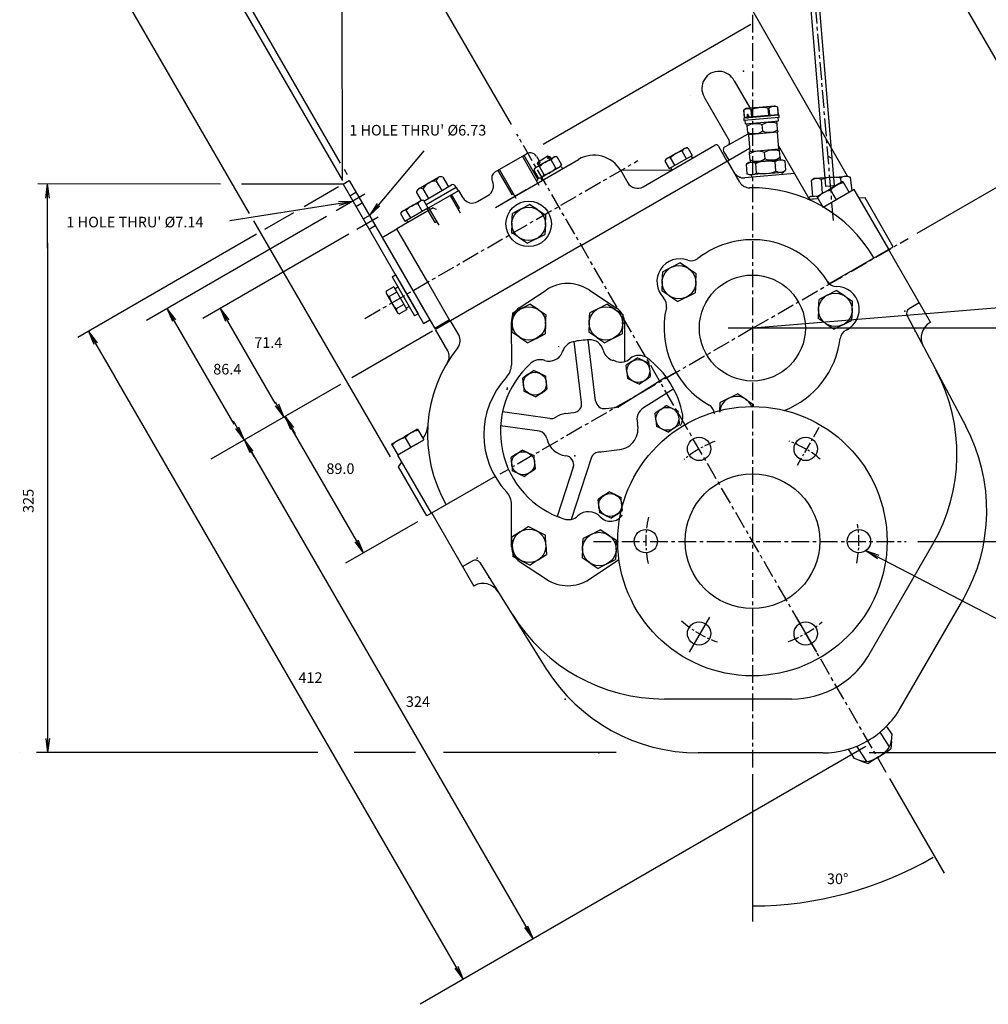
# Model space of a CAD drawing. Extents: x 10 to 2350, y 10 to 1650.
# Drawn here: x 1526 to 2074, y 780 to 1337 of the extents above; entities that cross this region are included whole.
import ezdxf

# ---------------------------------------------------------------- set-up
doc = ezdxf.new("R2010")
doc.units = 0
doc.header["$MEASUREMENT"] = 0
doc.linetypes.add('CENTER', pattern=[2, 1.25, -0.25, 0.25, -0.25])
doc.layers.get('0').update_dxf_attribs({"linetype": 'CONTINUOUS'})
for name, color, linetype in [('DOGSV_2', 7, 'CONTINUOUS'), ('DOGSV_3', 7, 'CONTINUOUS'), ('DOGSVC', 7, 'CONTINUOUS')]:
    doc.layers.add(name, color=color, linetype=linetype)
doc.styles.get("Standard").update_dxf_attribs({"font": 'isocp.shx'})

msp = doc.modelspace()

# ---------------------------------------------------------------- linework, layer by layer
at = {"color": 3, "linetype": 'CONTINUOUS'}
for p, q in [((1937.31335, 1286.78797), (1948.90418, 1287.80204)), ((1948.90418, 1287.80204), (1953.25247, 1288.18247)), ((1954.87061, 1287.42791), (1953.25247, 1288.18247)), ((1954.86701, 1287.42109), (1955.0009, 1287.36535)), ((1955.32779, 1283.33124), (1954.97505, 1287.36309)), ((1955.05567, 1287.33641), (1955.04778, 1287.33572)), ((1955.412, 1283.29295), (1955.05822, 1287.33663)), ((1935.68192, 1285.64142), (1936.03569, 1281.59774)), ((1935.68707, 1285.64187), (1935.68447, 1285.64165)), ((1935.73338, 1285.67966), (1936.08612, 1281.64781)), ((1937.31335, 1286.78797), (1935.85082, 1285.7639)), ((1936.20258, 1281.6717), (1937.78365, 1281.81002)), ((1938.56768, 1281.87861), (1940.14876, 1282.01694)), ((1940.26759, 1282.01365), (1939.91485, 1286.04549)), ((1940.02982, 1286.02181), (1940.15731, 1286.03297)), ((1940.33271, 1286.08205), (1940.68545, 1282.0502)), ((1940.94283, 1282.08641), (1949.61575, 1282.8452)), ((1949.63348, 1282.34484), (1940.96056, 1281.58605)), ((1949.87551, 1282.85423), (1949.52277, 1286.88607)), ((1949.8447, 1282.36332), (1949.63348, 1282.34484)), ((1949.70753, 1286.86851), (1949.84291, 1286.88035)), ((1950.72194, 1282.44006), (1949.8447, 1282.36332)), ((1949.96647, 1286.92489), (1950.31922, 1282.89305)), ((1950.45894, 1282.91897), (1955.18569, 1283.3325)), ((1950.92038, 1282.45743), (1950.72194, 1282.44006)), ((1955.64713, 1282.87096), (1950.92038, 1282.45743)), ((1955.67308, 1282.87323), (1955.64713, 1282.87096)), ((1955.72419, 1282.8777), (1955.67308, 1282.87323)), ((1955.83316, 1281.63246), (1955.72419, 1282.8777)), ((1935.80245, 1281.13478), (1935.80035, 1281.1346)), ((1935.80035, 1281.1346), (1935.90927, 1279.88935)), ((1939.74863, 1281.48002), (1935.80245, 1281.13478)), ((1955.83316, 1281.63246), (1935.90927, 1279.88935)), ((1936.40736, 1279.93293), (1936.58168, 1277.94054)), ((1936.58168, 1277.94054), (1951.61076, 1279.25541)), ((1937.76321, 1278.04391), (1937.59148, 1277.87218)), ((1937.68764, 1276.773), (1937.59228, 1277.86296)), ((1938.01718, 1273.00636), (1937.68764, 1276.773)), ((1939.93388, 1281.49623), (1939.74863, 1281.48002)), ((1940.76002, 1281.56851), (1939.93388, 1281.49623)), ((1940.96056, 1281.58605), (1940.76002, 1281.56851)), ((1946.48483, 1273.74719), (1946.1553, 1277.51382)), ((1951.61076, 1279.25541), (1955.50937, 1279.5965)), ((1954.52679, 1279.35382), (1954.32784, 1279.49313)), ((1954.62295, 1278.25464), (1954.52759, 1279.34461)), ((1954.95249, 1274.48801), (1954.62295, 1278.25464)), ((1955.50937, 1279.5965), (1955.33506, 1281.58889)), ((1938.01718, 1273.00636), (1938.11254, 1271.9164)), ((1938.11335, 1271.90718), (1938.31229, 1271.76788)), ((1946.59461, 1272.49249), (1938.31229, 1271.76788)), ((1938.376, 1271.77346), (1939.19526, 1262.40923)), ((1940.9585, 1271.9994), (1940.96219, 1271.95719)), ((1954.87692, 1273.2171), (1946.59461, 1272.49249)), ((1955.63248, 1263.8473), (1954.81321, 1273.21153)), ((1954.87692, 1273.2171), (1955.04866, 1273.38883)), ((1954.95249, 1274.48801), (1955.04785, 1273.39805)), ((1939.13155, 1262.40365), (1938.95982, 1262.23192)), ((1939.05599, 1261.13274), (1938.96063, 1262.22271)), ((1939.38552, 1257.36611), (1939.05599, 1261.13274)), ((1939.13155, 1262.40365), (1955.69619, 1263.85287)), ((1947.85318, 1258.10693), (1947.52364, 1261.87356)), ((1955.89513, 1263.71357), (1955.69619, 1263.85287)), ((1955.9913, 1262.61439), (1955.89594, 1263.70435)), ((1956.32083, 1258.84775), (1955.9913, 1262.61439)), ((1939.38552, 1257.36611), (1939.48088, 1256.27614)), ((1939.48169, 1256.26693), (1939.68064, 1256.12763)), ((1947.96295, 1256.85223), (1939.68064, 1256.12763)), ((1956.24527, 1257.57684), (1947.96295, 1256.85223)), ((1956.24527, 1257.57684), (1956.417, 1257.74858)), ((1956.32083, 1258.84775), (1956.41619, 1257.75779))]:
    msp.add_line(p, q, dxfattribs=at)
at = {"color": 3}
msp.add_line((1938.49988, 1256.01599), (1957.42603, 1257.68848), dxfattribs=at)
at = {"color": 3, "linetype": 'CONTINUOUS', "flags": 128}
for points in [[(1954.97505, 1287.36309), (1954.26379, 1287.61089), (1953.55049, 1287.77381), (1952.82222, 1287.83515), (1952.10099, 1287.7807), (1951.55622, 1287.65853), (1951.02077, 1287.47188), (1950.48831, 1287.22364), (1949.96647, 1286.92489)], [(1955.04778, 1287.33572), (1954.99341, 1287.35579), (1954.97505, 1287.36309)], [(1955.0009, 1287.36535), (1955.03113, 1287.35014), (1955.05098, 1287.33936), (1955.05567, 1287.33641)], [(1935.73338, 1285.67966), (1935.68857, 1285.64536), (1935.68447, 1285.64165)], [(1939.91485, 1286.04549), (1939.19256, 1286.3466), (1938.46548, 1286.51961), (1937.9029, 1286.5462), (1937.34821, 1286.47207), (1936.7908, 1286.29236), (1936.24745, 1286.01973), (1935.73338, 1285.67966)], [(1937.38352, 1281.2731), (1937.46925, 1281.29025), (1937.55001, 1281.32588), (1937.62269, 1281.37862), (1937.68451, 1281.44644), (1937.73309, 1281.52675), (1937.76656, 1281.61645), (1937.78363, 1281.7121), (1937.78365, 1281.81002)], [(1938.56768, 1281.87861), (1938.59073, 1282.09464), (1938.58905, 1282.32403), (1938.56274, 1282.5544), (1938.51321, 1282.77335), (1938.44313, 1282.96907), (1938.35629, 1283.131), (1938.25736, 1283.25042), (1938.15167, 1283.32089), (1938.04493, 1283.33861), (1937.94289, 1283.30262), (1937.85105, 1283.21487), (1937.77436, 1283.08009), (1937.71696, 1282.90554), (1937.68193, 1282.70062), (1937.67117, 1282.4764), (1937.68526, 1282.24496), (1937.72344, 1282.01877), (1937.78365, 1281.81002)], [(1937.78365, 1281.81002), (1937.82603, 1281.70455), (1937.87364, 1281.61), (1937.92567, 1281.52797), (1937.98124, 1281.45988), (1938.03939, 1281.4069), (1938.09912, 1281.36992), (1938.15942, 1281.34957), (1938.16647, 1281.3483)], [(1938.56768, 1281.87861), (1938.56766, 1281.7807), (1938.55058, 1281.68505), (1938.51711, 1281.59534), (1938.46854, 1281.51504), (1938.40672, 1281.44721), (1938.33403, 1281.39447), (1938.25328, 1281.35884), (1938.16755, 1281.3417)], [(1938.51458, 1281.66823), (1938.54426, 1281.76739), (1938.56768, 1281.87861)], [(1940.14876, 1282.01694), (1940.14873, 1281.91902), (1940.13166, 1281.82337), (1940.09819, 1281.73367), (1940.04961, 1281.65336), (1939.98779, 1281.58554), (1939.91511, 1281.5328), (1939.83435, 1281.49717), (1939.74863, 1281.48002)], [(1940.02982, 1286.02181), (1939.93216, 1286.0381), (1939.91485, 1286.04549)], [(1940.26759, 1282.01365), (1940.26436, 1281.92877), (1940.24838, 1281.84523), (1940.2201, 1281.76543), (1940.18035, 1281.69171), (1940.13028, 1281.62618), (1940.07134, 1281.57074), (1940.00524, 1281.527), (1939.93388, 1281.49623)], [(1940.14876, 1282.01694), (1940.19193, 1282.01896), (1940.26759, 1282.01365)], [(1940.33271, 1286.08205), (1940.18745, 1286.03897), (1940.15731, 1286.03297)], [(1940.26759, 1282.01365), (1940.34119, 1281.98972), (1940.43986, 1281.98214), (1940.4743, 1281.98634), (1940.61665, 1282.02702), (1940.68545, 1282.0502)], [(1949.52277, 1286.88607), (1948.24017, 1287.08389), (1946.94769, 1287.19614), (1945.62048, 1287.20508), (1944.29776, 1287.098), (1943.29277, 1286.93557), (1942.30016, 1286.70893), (1941.30855, 1286.42052), (1940.33271, 1286.08205)], [(1940.68545, 1282.0502), (1940.72272, 1282.05726), (1940.94283, 1282.08641)], [(1940.68545, 1282.0502), (1940.70155, 1281.96702), (1940.71644, 1281.88618), (1940.72968, 1281.81002), (1940.74089, 1281.74075), (1940.74975, 1281.68037), (1940.756, 1281.63064), (1940.75945, 1281.59299), (1940.76002, 1281.56851)], [(1940.94283, 1282.08641), (1940.95084, 1281.9892), (1940.95754, 1281.89563), (1940.96268, 1281.8093), (1940.96607, 1281.73354), (1940.96758, 1281.67126), (1940.96714, 1281.62484), (1940.96477, 1281.59607), (1940.96056, 1281.58605)], [(1949.70753, 1286.86851), (1949.55766, 1286.88022), (1949.52277, 1286.88607)], [(1949.61575, 1282.8452), (1949.83758, 1282.85471), (1949.87551, 1282.85423)], [(1949.61575, 1282.8452), (1949.62376, 1282.74798), (1949.63046, 1282.65441), (1949.63561, 1282.56809), (1949.639, 1282.49233), (1949.6405, 1282.43004), (1949.64006, 1282.38362), (1949.63769, 1282.35485), (1949.63348, 1282.34484)], [(1949.96647, 1286.92489), (1949.86865, 1286.88596), (1949.84291, 1286.88035)], [(1949.87551, 1282.85423), (1949.87335, 1282.76945), (1949.8705, 1282.68705), (1949.86706, 1282.60943), (1949.8631, 1282.53884), (1949.85876, 1282.47731), (1949.85416, 1282.42662), (1949.84942, 1282.38826), (1949.8447, 1282.36332)], [(1949.87551, 1282.85423), (1950.00375, 1282.83508), (1950.12704, 1282.82966), (1950.16236, 1282.83394), (1950.27803, 1282.87229), (1950.31922, 1282.89305)], [(1950.31922, 1282.89305), (1950.33938, 1282.89861), (1950.45894, 1282.91897)], [(1950.31922, 1282.89305), (1950.33758, 1282.81006), (1950.36752, 1282.73054), (1950.40816, 1282.65677), (1950.45832, 1282.59091), (1950.51655, 1282.53486), (1950.58116, 1282.49023), (1950.65029, 1282.45832), (1950.72194, 1282.44006)], [(1950.45894, 1282.91897), (1950.47548, 1282.82249), (1950.50743, 1282.73114), (1950.55358, 1282.6484), (1950.61215, 1282.57747), (1950.68089, 1282.52106), (1950.75716, 1282.48135), (1950.83802, 1282.45987), (1950.92038, 1282.45743)], [(1955.18569, 1283.3325), (1955.30697, 1283.33322), (1955.32779, 1283.33124)], [(1955.18569, 1283.3325), (1955.20222, 1283.23603), (1955.23417, 1283.14467), (1955.28032, 1283.06194), (1955.33889, 1282.991), (1955.40763, 1282.9346), (1955.4839, 1282.89489), (1955.56477, 1282.8734), (1955.64713, 1282.87096)], [(1955.32779, 1283.33124), (1955.33621, 1283.24738), (1955.35649, 1283.16701), (1955.38803, 1283.09246), (1955.42992, 1283.02587), (1955.48096, 1282.96919), (1955.53966, 1282.92404), (1955.60433, 1282.89175), (1955.67308, 1282.87323)], [(1955.32779, 1283.33124), (1955.38508, 1283.30589), (1955.4111, 1283.29196), (1955.41172, 1283.29295)], [(1955.72242, 1282.87797), (1955.72227, 1282.87804), (1955.7036, 1282.88384), (1955.66694, 1282.90085), (1955.63212, 1282.92157), (1955.57664, 1282.96419), (1955.51817, 1283.02607), (1955.45212, 1283.13575), (1955.41585, 1283.26073), (1955.41543, 1283.29299)], [(1936.08612, 1281.64781), (1936.09119, 1281.56366), (1936.08328, 1281.48083), (1936.06259, 1281.4017), (1936.02974, 1281.32858), (1935.98568, 1281.26357), (1935.93168, 1281.20857), (1935.8693, 1281.16515), (1935.80035, 1281.1346)], [(1936.03277, 1281.59768), (1936.03555, 1281.5085), (1936.01447, 1281.40369), (1935.97799, 1281.31744), (1935.93396, 1281.24964), (1935.89215, 1281.20225), (1935.86237, 1281.17513), (1935.84146, 1281.15883), (1935.823, 1281.14632), (1935.80853, 1281.13807), (1935.80067, 1281.13472), (1935.80099, 1281.13473)], [(1935.80245, 1281.13478), (1935.88817, 1281.15192), (1935.96893, 1281.18755), (1936.04161, 1281.24029), (1936.10343, 1281.30812), (1936.15201, 1281.38842), (1936.18548, 1281.47813), (1936.20255, 1281.57378), (1936.20258, 1281.6717)], [(1936.03596, 1281.59779), (1936.03576, 1281.59802), (1936.05999, 1281.62837), (1936.08612, 1281.64781)], [(1936.08612, 1281.64781), (1936.15971, 1281.66619), (1936.20258, 1281.6717)], [(1937.68764, 1276.773), (1938.50735, 1277.22807), (1939.35243, 1277.61902), (1940.24509, 1277.93668), (1941.16157, 1278.15503), (1942.07743, 1278.25992), (1943.00024, 1278.25527), (1943.95785, 1278.13918), (1944.90521, 1277.92534), (1946.1553, 1277.51382)], [(1938.08605, 1281.33457), (1938.15704, 1281.34598), (1938.22565, 1281.36745), (1938.29047, 1281.39854), (1938.35016, 1281.43861), (1938.4035, 1281.48682), (1938.44936, 1281.54219), (1938.48681, 1281.60356), (1938.51507, 1281.66966)], [(1946.1553, 1277.51382), (1946.975, 1277.9689), (1947.82008, 1278.35984), (1948.71275, 1278.6775), (1949.62922, 1278.89585), (1950.54509, 1279.00075), (1951.46789, 1278.9961), (1952.42551, 1278.88), (1953.37287, 1278.66616), (1954.62295, 1278.25464)], [(1946.48483, 1273.74719), (1945.66513, 1273.29211), (1944.82005, 1272.90116), (1943.92738, 1272.58351), (1943.01091, 1272.36516), (1942.09505, 1272.26026), (1941.17224, 1272.26491), (1940.21462, 1272.381), (1939.26726, 1272.59485), (1938.01718, 1273.00636)], [(1954.95249, 1274.48801), (1954.13278, 1274.03293), (1953.2877, 1273.64199), (1952.39504, 1273.32433), (1951.47857, 1273.10598), (1950.5627, 1273.00109), (1949.63989, 1273.00574), (1948.68228, 1273.12183), (1947.73492, 1273.33567), (1946.48483, 1273.74719)], [(1939.05599, 1261.13274), (1939.87569, 1261.58782), (1940.72077, 1261.97876), (1941.61344, 1262.29642), (1942.52991, 1262.51477), (1943.44578, 1262.61967), (1944.36858, 1262.61502), (1945.3262, 1262.49892), (1946.27356, 1262.28508), (1947.52364, 1261.87356)], [(1947.52364, 1261.87356), (1948.34335, 1262.32864), (1949.18843, 1262.71959), (1950.08109, 1263.03724), (1950.99757, 1263.25559), (1951.91343, 1263.36049), (1952.83624, 1263.35584), (1953.79385, 1263.23975), (1954.74121, 1263.02591), (1955.9913, 1262.61439)], [(1947.85318, 1258.10693), (1947.03347, 1257.65185), (1946.1884, 1257.26091), (1945.29573, 1256.94325), (1944.37926, 1256.7249), (1943.46339, 1256.62001), (1942.54058, 1256.62466), (1941.58297, 1256.74075), (1940.63561, 1256.95459), (1939.38552, 1257.36611)], [(1956.32083, 1258.84775), (1955.50113, 1258.39268), (1954.65605, 1258.00173), (1953.76338, 1257.68408), (1952.84691, 1257.46573), (1951.93105, 1257.36083), (1951.00824, 1257.36548), (1950.05062, 1257.48157), (1949.10326, 1257.69541), (1947.85318, 1258.10693)]]:
    msp.add_lwpolyline(points, dxfattribs=at)
at = {"layer": 'DOGSV_2', "color": 7}
for p, q in [((1804.26515, 1277.51544), (1729.68799, 1406.427)), ((1905.90369, 1293.82788), (1905.90381, 1293.82788)), ((1927.04028, 1162.43457), (2288.78018, 1162.43457)), ((2034.31538, 1041.6781), (2256.94312, 1041.6781)), ((1916.36353, 998.75568), (1904.97351, 979.02771)), ((1965.48206, 998.75568), (1976.87207, 979.02771)), ((1940.92273, 826.57391), (1940.91998, 909.97971)), ((2049.33569, 853.89478), (2018.36758, 907.42521))]:
    msp.add_line(p, q, dxfattribs=at)
at = {"layer": 'DOGSV_2', "color": 7, "linetype": 'CENTER', "ltscale": 8}
for p, q in [((1940.91986, 913.62389), (1940.90491, 1367.177)), ((2016.37261, 910.87365), (1807.39069, 1272.11274)), ((1850.82849, 1041.6781), (2027.75325, 1041.6781))]:
    msp.add_line(p, q, dxfattribs=at)
at = {"layer": 'DOGSV_2', "color": 3}
for p, q in [((1930.37024, 1302.31018), (1939.17365, 1286.95073)), ((1913.41614, 1293.13098), (1927.47107, 1268.60938)), ((1938.08825, 1272.194), (1925.177, 1265.01575)), ((1955.48887, 1265.48867), (1973.20093, 1234.81067)), ((1843.95618, 1209.24463), (1939.04354, 1264.1434)), ((1924.40076, 1262.29602), (1927.24451, 1257.38489)), ((1933.51306, 1244.97766), (1926.59668, 1256.95715)), ((1964.50415, 1249.87378), (1936.37402, 1247.41272)), ((1991.9176, 1245.26282), (1984.5564, 1241.01282)), ((1991.9176, 1245.26282), (1995.4176, 1239.20056)), ((1977.19519, 1236.76282), (1984.5564, 1241.01282)), ((1998.2345, 1240.8269), (1980.69519, 1230.70056)), ((1984.9259, 1240.37268), (1988.0564, 1234.95056)), ((2017.79041, 1206.95508), (1998.2345, 1240.8269)), ((1977.19519, 1236.76282), (1980.69519, 1230.70056)), ((2004.38843, 1236.16785), (2001.09094, 1235.87939)), ((2020.38843, 1208.45508), (2004.38843, 1236.16785)), ((1843.95618, 1209.24463), (1761.31567, 1161.53223)), ((1983.95044, 1187.41748), (2020.38843, 1208.45508)), ((1983.95044, 1187.41748), (2017.63879, 1206.86755)), ((2017.63879, 1206.86755), (2041.45142, 1165.62305)), ((2035.10132, 1176.62158), (2029.38306, 1173.32007)), ((1774.45166, 1158.53003), (1769.86768, 1166.46973)), ((2028.23425, 1169.3136), (2061.42358, 1106.89331)), ((2041.45142, 1165.62305), (2041.20312, 1165.47974)), ((1768.23206, 1149.55273), (1761.31567, 1161.53223)), ((1892.10718, 1134.39172), (1897.3479, 1137.41748)), ((1751.18848, 1105.17505), (1743.82727, 1100.92505)), ((1751.18848, 1105.17505), (1754.68848, 1099.11279)), ((1736.46606, 1096.67505), (1743.82727, 1100.92505)), ((1739.96606, 1090.61279), (1754.68848, 1099.11279)), ((1744.1969, 1100.28491), (1747.32727, 1094.86279)), ((1736.46606, 1096.67505), (1739.96606, 1090.61279)), ((1750.60852, 1096.69165), (1739.97205, 1090.55066)), ((1759.02197, 1057.55505), (1739.97205, 1090.55066)), ((1740.42395, 1083.76782), (1742.32251, 1086.47937)), ((1756.42395, 1056.05505), (1740.42395, 1083.76782)), ((1795.02698, 1078.34253), (1756.42395, 1056.05505)), ((1759.17358, 1057.64258), (1782.98608, 1016.39807)), ((2006.81445, 977.73694), (2042.83374, 1040.12415)), ((1776.63611, 1027.39661), (1782.35437, 1030.69812)), ((1786.39856, 1029.6897), (1823.86133, 969.73663)), ((1782.98608, 1016.39807), (1783.23425, 1016.54138)), ((2024.47522, 947.37646), (2059.70435, 1008.39502)), ((1963.01868, 952.45148), (1890.9801, 952.45148)), ((2018.23291, 925.44879), (2012.92224, 933.68408)), ((2005.4115, 917.18103), (1999.8457, 925.81201)), ((1980.4812, 921.97644), (1910.02307, 921.97644))]:
    msp.add_line(p, q, dxfattribs=at)
at = {"layer": 'DOGSV_2', "color": 7, "linetype": 'CENTER', "ltscale": 5}
msp.add_line((1978.34277, 1106.10681), (1965.96033, 1084.66003), dxfattribs=at)
at = {"layer": 'DOGSV_2', "color": 3}
for centre, radius in [((1940.64917, 1162.41748), 30), ((1940.65405, 1041.75916), 76.2), ((1910.49146, 1094.0022), 6.59999), ((1970.81653, 1094.0022), 6.59999), ((1940.65405, 1041.75916), 38.1), ((1880.32898, 1041.75916), 6.6), ((2000.979, 1041.75916), 6.6), ((1910.49146, 989.51617), 6.59999), ((1970.81653, 989.51617), 6.59999)]:
    msp.add_circle(centre, radius, dxfattribs=at)
for centre, radius, start, end in [((1921.7113, 1298.05652), 9.64729, 26.1629028, 209.8199005), ((1926.1488, 1263.26782), 2, 119.0720749, 209.072113), ((1925.73584, 1267.61487), 1.99999, 299.0720215, 29.8197136), ((1935.81628, 1253.78845), 6.40001, 210.000061, 275.0000305), ((1939.05554, 1248.17773), 6.4, 209.999939, 271.0644836), ((1994.53113, 1232.23596), 12.58832, 100.268364, 139.7315979), ((1940.64917, 1162.41748), 79.37495, 30.0000038, 91.0645447), ((1987.16992, 1227.98596), 12.58832, 100.2683716, 139.7315979), ((1940.64917, 1162.41748), 50.00001, 29.9999924, 128.0801392), ((1899.65015, 1188.62988), 13.00001, 70.1223907, 224.6927185), ((1906.11047, 1206.4978), 6, 250.1222839, 308.0800781), ((1988.21448, 1191.97339), 5.99999, 211.8558655, 269.7538452), ((1988.13281, 1172.97351), 13, 295.3132935, 89.7537231), ((1886.14331, 1175.26709), 6.00001, 346.7349243, 44.692688), ((1940.64917, 1162.41748), 50.00001, 166.7349548, 240.635376), ((2030.88306, 1170.72205), 3, 119.9999619, 207.9999695), ((2046.20312, 1156.81946), 10.00001, 119.9999695, 207.9999847), ((1996.25659, 1155.79785), 6, 115.3132477, 173.2112122), ((1768.90918, 1155.33008), 6.4, 321.6353149, 30.0000095), ((1940.64917, 1162.41748), 50.00001, 291.1664124, 353.2112732), ((1836.16321, 1102.09253), 79.37501, 141.6352997, 210), ((1762.68958, 1146.35266), 6.4, 328.9354858, 30.0000305), ((1954.84546, 1090.92407), 101.60002, 330, 28.0000134), ((1913.18872, 1113.61255), 6.00001, 2.7013471, 60.6352844), ((1753.802, 1092.14819), 12.58832, 100.268364, 139.7315979), ((1744.25854, 1107.69006), 12.70001, 321.9340515, 356.5146179), ((1971.71619, 1059.19495), 101.60002, 330, 28.0000134), ((1746.4408, 1087.89819), 12.58832, 100.2683716, 139.7315979), ((1744.25854, 1107.69006), 12.70001, 299.9999695, 305.4243469), ((1783.85437, 1028.09998), 3, 31.9999542, 119.9999619), ((1788.23425, 1007.8811), 10.00001, 31.9999542, 119.9999695), ((1890.9801, 1054.05139), 101.60002, 211.9999847, 270), ((1963.01868, 1003.0224), 50.57095, 299.9999695, 329.9999695), ((1910.02307, 1023.57642), 101.60002, 211.9999847, 270), ((1963.01868, 1003.0224), 50.57094, 270, 300), ((1980.4812, 972.77649), 50.80001, 300, 330), ((1980.4812, 972.77649), 50.8, 270, 300)]:
    msp.add_arc(centre, radius, start, end, dxfattribs=at)
at = {"layer": 'DOGSV_2', "color": 7, "linetype": 'CENTER', "ltscale": 5}
for radius, start, end in [(60.32502, 110.6699295, 130.0149689), (60.32502, 50.4036865, 69.7246017), (60.32502, 167.0452271, 192.9596863), (60.32501, 348.0762329, 9.2544861), (60.325, 228.3524933, 250.8696289), (60.32502, 289.7036743, 310.8097534)]:
    msp.add_arc((1940.65405, 1041.75916), radius, start, end, dxfattribs=at)
at = {"layer": 'DOGSV_2'}
for p in [(1935.70081, 1307.80835), (1932.31238, 1247.05737), (1933.60718, 1247.85974), (1933.60718, 1247.85974), (2026.87415, 1171.87158), (2032.84009, 1160.65137), (1767.03137, 1151.63232), (1784.86328, 1032.14661), (1791.59741, 1021.36987), (1834.66235, 952.45142), (1853.7052, 921.97644)]:
    msp.add_point(p, dxfattribs=at)
at = {"layer": 'DOGSV_3', "color": 7}
for p, q in [((1994.50232, 1248.4408), (1837.00037, 1523.01758)), ((2103.52832, 1271.25684), (2035.07568, 1389.58154)), ((1708.62646, 1246.26562), (1708.59802, 1374.73035)), ((1656.1626, 1227.18335), (1574.63379, 1368.11121)), ((1707.65881, 1255.77319), (1650.06616, 1355.32581)), ((1708.87976, 1245.828), (1646.2821, 1354.0321)), ((1822.32703, 1266.50317), (1939.83374, 1334.48267)), ((2033.98694, 1216.12533), (2122.38794, 1267.26672)), ((1754.75854, 1262.76318), (1723.89917, 1226.18921)), ((1711.55029, 1249.04651), (1709.78613, 1252.09595)), ((1639.60486, 1243.89685), (1536.32229, 1243.96921)), ((1540.823, 1235.96606), (1541.82861, 1243.96533)), ((1541.8031, 1207.56787), (1541.82861, 1243.96533)), ((1542.823, 1235.96472), (1541.82861, 1243.96533)), ((1708.99268, 1243.84827), (1651.54712, 1243.88855)), ((1706.52686, 1242.35645), (1686.94189, 1231.02625)), ((1721.41711, 1238.20081), (1705.17682, 1228.80563)), ((1645.0304, 1223.18127), (1714.55603, 1234.23157)), ((1706.49829, 1233.9635), (1714.55603, 1234.23157)), ((1706.81226, 1231.98828), (1714.55603, 1234.23157)), ((1728.29382, 1232.94836), (1723.89917, 1226.18921)), ((1729.82239, 1231.65869), (1723.89917, 1226.18921)), ((1680.93567, 1227.55164), (1664.62, 1218.11279)), ((1699.62835, 1225.59578), (1597.72839, 1166.64563)), ((1735.85645, 1089.42712), (1658.58167, 1223.00171)), ((1728.84924, 1225.17114), (1716.77573, 1218.18646)), ((1660.02771, 1215.45605), (1558.9552, 1156.98413)), ((1712.23432, 1215.55919), (1629.75232, 1167.84229)), ((1541.8031, 1210.72192), (1541.8031, 922.18506)), ((1941.1792, 1162.43457), (2251.54934, 1188.21185)), ((1647.47192, 1107.93066), (1609.54871, 1173.48376)), ((1612.68921, 1166.05835), (1609.54871, 1173.48376)), ((1614.42041, 1167.05981), (1609.54871, 1173.48376)), ((1670.67383, 1119.83679), (1639.60474, 1173.54211)), ((1642.74512, 1166.11658), (1639.60474, 1173.54211)), ((1644.47632, 1167.11816), (1639.60474, 1173.54211)), ((1580.02734, 1134.75134), (1565.10657, 1160.54285)), ((1568.24707, 1153.11731), (1565.10657, 1160.54285)), ((1569.97815, 1154.1189), (1565.10657, 1160.54285)), ((1759.70081, 1160.59985), (1713.89954, 1134.15637)), ((1579.66187, 1135.02551), (1777.078, 793.77716)), ((1707.64075, 1130.54297), (1634.16321, 1088.12073)), ((1670.67383, 1120.46338), (1675.55103, 1112.01587)), ((1670.68494, 1118.44409), (1675.55103, 1112.01587)), ((1672.41699, 1119.44409), (1675.55103, 1112.01587)), ((1646.84485, 1109.81055), (1653.06641, 1099.03442)), ((1675.92371, 1112.23108), (1720.4989, 1035.02478)), ((1682.06848, 1102.57727), (1676.30261, 1112.44983)), ((1679.47363, 1105.03735), (1676.30261, 1112.44983)), ((1681.20068, 1106.04602), (1676.30261, 1112.44983)), ((1648.20044, 1105.46265), (1653.06641, 1099.03442)), ((1649.9325, 1106.46265), (1653.06641, 1099.03442)), ((1653.15674, 1099.08655), (1816.56616, 816.62146)), ((1658.7594, 1089.75806), (1653.31934, 1099.18042)), ((1656.45337, 1091.7522), (1653.31934, 1099.18042)), ((1658.18542, 1092.7522), (1653.31934, 1099.18042)), ((1751.19653, 1052.74805), (1710.49121, 1029.24695)), ((1717.36487, 1042.453), (1720.4989, 1035.02478)), ((1715.63281, 1041.453), (1720.4989, 1035.02478)), ((2104.08374, 984.6955), (2004.83008, 1036.39917)), ((2011.46313, 1031.81641), (2004.83008, 1036.39917)), ((2012.38708, 1033.59009), (2004.83008, 1036.39917)), ((1540.8031, 930.18506), (1541.8031, 922.18506)), ((1542.8031, 930.18506), (1541.8031, 922.18506)), ((2004.90698, 925.57892), (1752.68933, 779.66803)), ((1526.11491, 922.12921), (1526.02856, 922.12921)), ((1694.81555, 922.12927), (1535.59354, 922.12921)), ((1750.02612, 922.12927), (1715.32239, 922.12927)), ((1863.60242, 922.12927), (1765.80066, 922.12927)), ((2006.72827, 922.18506), (2287.32193, 922.18506)), ((1811.69446, 823.04547), (1816.56616, 816.62146)), ((1813.42566, 824.04694), (1816.56616, 816.62146)), ((1772.20642, 800.20111), (1777.078, 793.77716)), ((1773.93762, 801.20264), (1777.078, 793.77716))]:
    msp.add_line(p, q, dxfattribs=at)
at = {"layer": 'DOGSV_3', "color": 7, "linetype": 'CENTER', "ltscale": 8}
for p, q in [((1986.49609, 1223.24524), (1965.65002, 1474.24109)), ((1721.41748, 1167.86523), (1875.8938, 1257.14172)), ((1941.1792, 1162.43457), (2028.81372, 1213.13254)), ((1941.1792, 1162.43457), (1797.73499, 1079.61707))]:
    msp.add_line(p, q, dxfattribs=at)
at = {"layer": 'DOGSV_3', "color": 3}
for p, q in [((1982.29224, 1242.57019), (1965.89392, 1440.01245)), ((1987.07739, 1242.94678), (1970.67749, 1440.40967)), ((1878.76709, 1242.36426), (1919.37659, 1265.85742)), ((1921.42615, 1265.31018), (1926.26843, 1256.93994)), ((1795.10571, 1250.75525), (1810.50195, 1259.66223)), ((1810.50195, 1259.66223), (1812.91431, 1261.05774)), ((1820.04126, 1243.17273), (1810.50195, 1259.66223)), ((1811.36755, 1260.16296), (1819.31702, 1246.42175)), ((1818.42346, 1259.59692), (1819.95251, 1256.95398)), ((1824.87659, 1259.66162), (1822.12793, 1258.07153)), ((1823.1582, 1256.18359), (1828.78467, 1259.43848)), ((1824.75427, 1259.59082), (1825.83105, 1257.72974)), ((1826.04468, 1259.34973), (1824.87659, 1259.66162)), ((1828.78467, 1259.43848), (1829.94568, 1259.43945)), ((1829.94568, 1259.43945), (1832.61914, 1254.81812)), ((1897.33203, 1261.17188), (1891.70569, 1257.91699)), ((1893.60364, 1252.62817), (1906.59705, 1260.14502)), ((1897.33203, 1261.17188), (1902.95837, 1264.42676)), ((1903.34875, 1258.26587), (1900.87109, 1262.54846)), ((1902.95837, 1264.42676), (1904.11951, 1264.42773)), ((1904.11951, 1264.42773), (1906.59705, 1260.14502)), ((1905.95215, 1259.77197), (1906.68066, 1258.5127)), ((1795.29504, 1230.69116), (1842.26794, 1257.87732)), ((1823.1582, 1256.18359), (1817.53198, 1252.92859)), ((1819.12329, 1255.34558), (1819.77185, 1254.22449)), ((1819.12659, 1255.34741), (1819.43848, 1256.51562)), ((1819.12659, 1255.34741), (1820.81799, 1256.32605)), ((1819.43848, 1256.51562), (1822.18713, 1258.10571)), ((1819.56079, 1256.5863), (1820.63745, 1254.72522)), ((1821.05811, 1254.96851), (1821.17798, 1254.76147)), ((1826.04468, 1259.34973), (1824.35327, 1258.37122)), ((1826.04797, 1259.35156), (1826.69653, 1258.23047)), ((1829.37085, 1252.93896), (1826.69739, 1257.5603)), ((1832.03955, 1253.81213), (1832.61914, 1254.81812)), ((1832.41394, 1253.86023), (1833.14258, 1252.60095)), ((1891.70569, 1257.91699), (1891.1261, 1256.91089)), ((1891.1261, 1256.91089), (1893.60364, 1252.62817)), ((1896.85205, 1254.50745), (1894.37439, 1258.79004)), ((1938.49988, 1256.01599), (1937.11047, 1255.04138)), ((1937.11047, 1255.04138), (1937.57727, 1249.75891)), ((1943.04089, 1250.2417), (1942.57397, 1255.52417)), ((1953.95923, 1251.30652), (1953.5011, 1256.48975)), ((1957.42603, 1257.68848), (1958.9646, 1256.97266)), ((1958.9646, 1256.97266), (1959.43152, 1251.69019)), ((1796.65259, 1251.65002), (1804.60193, 1237.90894)), ((1807.0575, 1235.66138), (1797.51807, 1252.15088)), ((1817.53198, 1252.92859), (1816.95227, 1251.92261)), ((1816.95227, 1251.92261), (1819.62573, 1247.30127)), ((1822.87402, 1249.18054), (1820.20056, 1253.80176)), ((1826.41321, 1250.55725), (1820.78687, 1247.30225)), ((1826.41321, 1250.55725), (1832.03955, 1253.81213)), ((1865.93896, 1251.84839), (1894.1333, 1251.87292)), ((1866.1449, 1251.50183), (1870.09082, 1244.68103)), ((1894.43127, 1253.10693), (1895.0791, 1251.9873)), ((1939.11597, 1249.04309), (1937.57727, 1249.75891)), ((1948.5791, 1249.87939), (1939.11597, 1249.04309)), ((1940.00793, 1249.07983), (1940.14404, 1247.53784)), ((1948.5791, 1249.87939), (1958.04224, 1250.71558)), ((1957.34302, 1250.6084), (1957.48059, 1249.05139)), ((1958.04224, 1250.71558), (1959.43152, 1251.69019)), ((1985.03162, 1247.69543), (1994.50232, 1248.4408)), ((1994.50232, 1248.4408), (1996.03406, 1247.71021)), ((1708.99268, 1243.84827), (1712.50696, 1245.88135)), ((1708.99268, 1243.84827), (1754.62158, 1164.97583)), ((1712.50696, 1245.88135), (1744.6405, 1190.33655)), ((1751.80286, 1241.23828), (1763.02979, 1247.73328)), ((1751.80286, 1241.23828), (1763.02979, 1247.73328)), ((1754.79187, 1234.28418), (1770.47473, 1243.37805)), ((1761.78516, 1245.62659), (1764.93982, 1240.17358)), ((1765.50134, 1247.78406), (1768.6593, 1242.32532)), ((1773.02551, 1241.96716), (1772.52551, 1242.83154)), ((1818.45142, 1245.9209), (1819.31702, 1246.42175)), ((1820.78687, 1247.30225), (1819.62573, 1247.30127)), ((1820.89307, 1247.19531), (1821.54089, 1246.07556)), ((1975.56091, 1246.95007), (1974.16235, 1245.98889)), ((1974.86719, 1237.03308), (1974.16235, 1245.98889)), ((1985.03162, 1247.69543), (1975.56091, 1246.95007)), ((1979.63025, 1246.41919), (1980.2334, 1238.75659)), ((1987.07739, 1242.94678), (1982.29224, 1242.57019)), ((1990.56616, 1247.27991), (1990.72742, 1244.72876)), ((1996.03406, 1247.71021), (1996.84143, 1240.02271)), ((1712.77344, 1237.31311), (1716.28772, 1239.34619)), ((1750.52673, 1239.12097), (1753.19141, 1234.51489)), ((1754.24951, 1241.26709), (1757.40417, 1235.81409)), ((1773.02551, 1241.96716), (1756.03381, 1232.13733)), ((1756.48059, 1229.8772), (1774.50061, 1240.302)), ((1769.57288, 1237.45129), (1775.29639, 1227.55774)), ((1774.8988, 1230.24194), (1770.43835, 1237.95203)), ((1773.04285, 1241.97034), (1774.10583, 1240.13293)), ((1776.90271, 1236.14978), (1774.50061, 1240.302)), ((1785.10083, 1233.96082), (1790.94592, 1237.34229)), ((1795.29504, 1230.69116), (1812.72473, 1240.78613)), ((1804.60193, 1237.90894), (1805.46753, 1238.40955)), ((1973.8291, 1236.93774), (1977.75818, 1237.29858)), ((1716.33875, 1231.15015), (1719.85303, 1233.18311)), ((1747.76587, 1231.44067), (1753.39221, 1234.69556)), ((1753.78259, 1228.53467), (1751.30493, 1232.81726)), ((1753.39221, 1234.69556), (1754.55334, 1234.69653)), ((1754.55334, 1234.69653), (1757.03088, 1230.41382)), ((1809.74512, 1229.80042), (1814.61743, 1232.28296)), ((1819.20361, 1229.30469), (1814.61743, 1232.28296)), ((1977.2804, 1235.5918), (1971.9364, 1235.10095)), ((1972.70288, 1235.97131), (1972.93445, 1235.16089)), ((1977.62805, 1235.59204), (1972.93445, 1235.16089)), ((1720.38489, 1224.15613), (1723.89917, 1226.18921)), ((1760.03223, 1230.46472), (1739.42627, 1218.54382)), ((1742.13953, 1228.18579), (1741.55994, 1227.17957)), ((1741.55994, 1227.17957), (1744.03748, 1222.89697)), ((1747.76587, 1231.44067), (1742.13953, 1228.18579)), ((1744.03748, 1222.89697), (1757.03088, 1230.41382)), ((1747.28577, 1224.77612), (1744.80823, 1229.05884)), ((1756.38599, 1230.04077), (1757.1145, 1228.78149)), ((1761.04944, 1222.22986), (1756.58899, 1229.93994)), ((1757.45459, 1230.44067), (1763.1781, 1220.54712)), ((1774.0332, 1229.74121), (1774.8988, 1230.24194)), ((1804.58667, 1221.85693), (1804.8728, 1227.31775)), ((1809.74512, 1229.80042), (1804.8728, 1227.31775)), ((1819.20361, 1229.30469), (1823.78967, 1226.32642)), ((1823.50354, 1220.8656), (1823.78967, 1226.32642)), ((1744.86511, 1223.37585), (1745.51294, 1222.25598)), ((1761.04944, 1222.22986), (1761.91101, 1222.73743)), ((1804.58667, 1221.85693), (1804.30042, 1216.39612)), ((1823.50354, 1220.8656), (1823.21729, 1215.40466)), ((1723.75, 1218.33936), (1727.26428, 1220.37244)), ((1731.16382, 1213.73267), (1739.40417, 1218.49988)), ((1756.91614, 1188.3114), (1739.42627, 1218.54382)), ((1808.8866, 1213.41785), (1804.30042, 1216.39612)), ((1818.34497, 1212.92212), (1823.21729, 1215.40466)), ((1731.16382, 1213.73267), (1760.95874, 1162.2301)), ((1808.8866, 1213.41785), (1813.47278, 1210.4397)), ((1818.34497, 1212.92212), (1813.47278, 1210.4397)), ((1894.80322, 1196.79346), (1899.67566, 1199.276)), ((1904.26184, 1196.29773), (1899.67566, 1199.276)), ((1889.64478, 1188.8501), (1889.93103, 1194.31091)), ((1894.80322, 1196.79346), (1889.93103, 1194.31091)), ((1904.26184, 1196.29773), (1908.8479, 1193.31946)), ((1908.56165, 1187.85864), (1908.8479, 1193.31946)), ((1736.74414, 1191.32495), (1738.71765, 1192.4668)), ((1736.74414, 1191.32495), (1749.46338, 1169.33899)), ((1738.71765, 1192.4668), (1751.43689, 1170.48071)), ((1769.63538, 1166.32544), (1756.91614, 1188.3114)), ((1889.64478, 1188.8501), (1889.35864, 1183.38916)), ((1908.56165, 1187.85864), (1908.27551, 1182.39783)), ((1737.6781, 1185.64648), (1733.45801, 1183.2052)), ((1733.73999, 1181.47046), (1739.56128, 1171.40796)), ((1739.38062, 1182.70349), (1735.16138, 1180.26257)), ((1737.6781, 1185.64648), (1745.08923, 1172.83582)), ((1738.23389, 1184.68591), (1739.99536, 1185.70496)), ((1808.69861, 1173.83264), (1823.94299, 1183.9325)), ((1848.20679, 1183.95752), (1863.83325, 1173.651)), ((1893.9447, 1180.41089), (1889.35864, 1183.38916)), ((1903.4032, 1179.91516), (1908.27551, 1182.39783)), ((1983.28589, 1181.13721), (1988.1582, 1183.61975)), ((1992.74438, 1180.64148), (1988.1582, 1183.61975)), ((1752.51733, 1176.72083), (1758.13586, 1167.00891)), ((1809.89563, 1173.44641), (1814.76794, 1175.92883)), ((1819.35413, 1172.95068), (1814.76794, 1175.92883)), ((1853.48035, 1173.4668), (1858.35278, 1175.94934)), ((1862.93884, 1172.97107), (1858.35278, 1175.94934)), ((1893.9447, 1180.41089), (1898.53088, 1177.43274)), ((1903.4032, 1179.91516), (1898.53088, 1177.43274)), ((1978.12732, 1173.19373), (1978.41357, 1178.65454)), ((1983.28589, 1181.13721), (1978.41357, 1178.65454)), ((1992.74438, 1180.64148), (1997.33044, 1177.66321)), ((1997.04419, 1172.20239), (1997.33044, 1177.66321)), ((1743.38672, 1175.77881), (1739.15747, 1173.33215)), ((1740.85571, 1170.38672), (1745.08923, 1172.83582)), ((1744.65759, 1173.58215), (1746.41907, 1174.6012)), ((1751.43689, 1170.48071), (1749.46338, 1169.33899)), ((1804.73718, 1165.50293), (1805.02332, 1170.96375)), ((1809.89563, 1173.44641), (1805.02332, 1170.96375)), ((1819.35413, 1172.95068), (1823.94031, 1169.97241)), ((1848.3219, 1165.52344), (1848.60815, 1170.98425)), ((1853.48035, 1173.4668), (1848.60815, 1170.98425)), ((1862.93884, 1172.97107), (1867.52502, 1169.9928)), ((1978.12732, 1173.19373), (1977.84119, 1167.73291)), ((1997.04419, 1172.20239), (1996.75806, 1166.74146)), ((1754.62158, 1164.97583), (1758.13586, 1167.00891)), ((1769.19922, 1166.99731), (1760.95874, 1162.2301)), ((1804.2218, 1165.53516), (1804.24805, 1141.46545)), ((1804.73718, 1165.50293), (1804.45105, 1160.04211)), ((1823.65405, 1164.51147), (1823.94031, 1169.97241)), ((1848.3219, 1165.52344), (1848.03577, 1160.0625)), ((1867.23877, 1164.53198), (1867.52502, 1169.9928)), ((1868.32214, 1165.62769), (1868.34631, 1143.42957)), ((1982.42737, 1164.75464), (1977.84119, 1167.73291)), ((1982.42737, 1164.75464), (1987.01343, 1161.77637)), ((1991.88574, 1164.25891), (1996.75806, 1166.74146)), ((1809.03711, 1157.06384), (1804.45105, 1160.04211)), ((1823.65405, 1164.51147), (1823.36792, 1159.05066)), ((1852.62183, 1157.08423), (1848.03577, 1160.0625)), ((1867.23877, 1164.53198), (1866.95264, 1159.07117)), ((1991.88574, 1164.25891), (1987.01343, 1161.77637)), ((1809.03711, 1157.06384), (1813.62329, 1154.08557)), ((1818.49548, 1156.56812), (1813.62329, 1154.08557)), ((1818.49548, 1156.56812), (1823.36792, 1159.05066)), ((1844.01685, 1120.18445), (1839.77039, 1154.77063)), ((1851.95728, 1121.15942), (1847.71069, 1155.74561)), ((1852.62183, 1157.08423), (1857.20801, 1154.10608)), ((1862.08032, 1156.58862), (1857.20801, 1154.10608)), ((1862.08032, 1156.58862), (1866.95264, 1159.07117)), ((1872.36987, 1143.45837), (1869.29578, 1141.30579)), ((1872.36987, 1143.45837), (1875.44397, 1145.61084)), ((1878.84521, 1144.02478), (1875.44397, 1145.61084)), ((1878.84521, 1144.02478), (1882.24634, 1142.43884)), ((1882.57336, 1138.70032), (1882.24634, 1142.43884)), ((1813.80969, 1136.26807), (1816.88379, 1138.42053)), ((1820.28503, 1136.83459), (1816.88379, 1138.42053)), ((1820.28503, 1136.83459), (1823.68616, 1135.24854)), ((1869.6228, 1137.56726), (1869.29578, 1141.30579)), ((1869.6228, 1137.56726), (1869.94995, 1133.82886)), ((1882.57336, 1138.70032), (1882.90051, 1134.96179)), ((1813.80969, 1136.26807), (1810.7356, 1134.11548)), ((1811.06262, 1130.37708), (1810.7356, 1134.11548)), ((1824.01318, 1131.51001), (1823.68616, 1135.24854)), ((1824.01318, 1131.51001), (1824.34021, 1127.77148)), ((1892.03772, 1134.74658), (1866.24841, 1118.63171)), ((1873.35107, 1132.2428), (1869.94995, 1133.82886)), ((1873.35107, 1132.2428), (1876.75232, 1130.65686)), ((1879.82642, 1132.80933), (1876.75232, 1130.65686)), ((1879.82642, 1132.80933), (1882.90051, 1134.96179)), ((1882.59705, 1135.4043), (1882.77563, 1135.39502)), ((1811.06262, 1130.37708), (1811.38977, 1126.63855)), ((1814.79089, 1125.05249), (1811.38977, 1126.63855)), ((1821.26624, 1125.61902), (1824.34021, 1127.77148)), ((1824.03674, 1128.21411), (1824.21545, 1128.20471)), ((1896.2771, 1127.96228), (1879.09619, 1117.22644)), ((1814.79089, 1125.05249), (1818.19202, 1123.46655)), ((1821.26624, 1125.61902), (1818.19202, 1123.46655)), ((1922.16223, 1114.72827), (1922.44836, 1120.18909)), ((1927.32068, 1122.67175), (1922.44836, 1120.18909)), ((1927.32068, 1122.67175), (1932.19299, 1125.1543)), ((1936.77917, 1122.17603), (1932.19299, 1125.1543)), ((1936.77917, 1122.17603), (1941.36523, 1119.19775)), ((1825.94873, 1111.22644), (1799.27429, 1114.97546)), ((1834.70081, 1114.00305), (1839.66357, 1114.6123)), ((1857.52942, 1116.80603), (1862.98401, 1117.47571)), ((1888.76636, 1116.34875), (1885.69226, 1114.19617)), ((1888.76636, 1116.34875), (1891.84045, 1118.50122)), ((1895.2417, 1116.91516), (1891.84045, 1118.50122)), ((1895.2417, 1116.91516), (1898.64282, 1115.32922)), ((1898.96985, 1111.5907), (1898.64282, 1115.32922)), ((1941.30017, 1117.95642), (1941.36523, 1119.19775)), ((1886.01929, 1110.45764), (1885.69226, 1114.19617)), ((1886.01929, 1110.45764), (1886.34644, 1106.71924)), ((1898.96985, 1111.5907), (1899.297, 1107.85217)), ((1820.14038, 1103.96423), (1798.16089, 1107.05334)), ((1889.74756, 1105.13318), (1886.34644, 1106.71924)), ((1889.74756, 1105.13318), (1893.14868, 1103.54724)), ((1896.2229, 1105.69971), (1893.14868, 1103.54724)), ((1896.2229, 1105.69971), (1899.297, 1107.85217)), ((1898.99353, 1108.29468), (1899.17212, 1108.2854)), ((1807.22046, 1091.22351), (1810.29456, 1093.37598)), ((1813.69592, 1091.79004), (1810.29456, 1093.37598)), ((1853.5094, 1092.1322), (1865.41699, 1093.59424)), ((1855.7616, 1092.40869), (1853.50952, 1092.1322)), ((1857.81726, 1092.66101), (1857.81726, 1092.66113)), ((1807.22046, 1091.22351), (1804.14636, 1089.07092)), ((1804.47351, 1085.33252), (1804.14636, 1089.07092)), ((1813.69592, 1091.79004), (1817.09692, 1090.20398)), ((1817.42407, 1086.46545), (1817.09692, 1090.20398)), ((1849.36353, 1088.71448), (1838.12537, 1054.12695)), ((1804.47351, 1085.33252), (1804.80054, 1081.59399)), ((1808.20178, 1080.00793), (1804.80054, 1081.59399)), ((1814.67712, 1080.57446), (1817.7511, 1082.72705)), ((1817.42407, 1086.46545), (1817.7511, 1082.72705)), ((1817.44763, 1083.16956), (1817.62634, 1083.16016)), ((1839.2981, 1083.62476), (1830.23328, 1055.72632)), ((1808.20178, 1080.00793), (1811.60291, 1078.422)), ((1814.67712, 1080.57446), (1811.60291, 1078.422)), ((1856.47278, 1067.54932), (1853.39868, 1065.39685)), ((1853.72583, 1061.65833), (1853.39868, 1065.39685)), ((1856.47278, 1067.54932), (1859.54688, 1069.70178)), ((1862.94812, 1068.11584), (1859.54688, 1069.70178)), ((1862.94812, 1068.11584), (1866.34924, 1066.52991)), ((1866.67627, 1062.79138), (1866.34924, 1066.52991)), ((1804.36047, 1038.5802), (1804.33423, 1062.6499)), ((1853.72583, 1061.65833), (1854.05286, 1057.9198)), ((1863.92932, 1056.90039), (1867.00342, 1059.05286)), ((1866.67627, 1062.79138), (1867.00342, 1059.05286)), ((1866.69995, 1059.49536), (1866.87854, 1059.48596)), ((1857.45398, 1056.33386), (1854.05286, 1057.9198)), ((1857.45398, 1056.33386), (1860.85522, 1054.7478)), ((1863.92932, 1056.90039), (1860.85522, 1054.7478)), ((1809.15723, 1047.06213), (1813.73694, 1050.05029)), ((1818.61462, 1047.57849), (1813.73694, 1050.05029)), ((1849.7268, 1045.75582), (1854.59912, 1048.23837)), ((1859.18241, 1045.2602), (1854.59635, 1048.23847)), ((1809.15723, 1047.06213), (1804.57776, 1044.07385)), ((1804.87585, 1038.61365), (1804.57776, 1044.07385)), ((1818.61462, 1047.57849), (1823.49231, 1045.10657)), ((1823.79053, 1039.64636), (1823.49231, 1045.10657)), ((1844.56689, 1037.81494), (1844.85303, 1043.27576)), ((1849.72698, 1045.75591), (1844.85454, 1043.27337)), ((1859.18241, 1045.2602), (1863.76846, 1042.28193)), ((1863.48376, 1036.82361), (1863.77002, 1042.28442)), ((1804.87585, 1038.61365), (1805.17395, 1033.15344)), ((1823.79053, 1039.64636), (1824.08862, 1034.18616)), ((1844.56689, 1037.81494), (1844.28076, 1032.35413)), ((1863.48376, 1036.82361), (1863.19763, 1031.36267)), ((1810.05164, 1030.68152), (1805.17395, 1033.15344)), ((1819.50903, 1031.19788), (1814.92944, 1028.20959)), ((1819.50903, 1031.19788), (1824.08862, 1034.18616)), ((1848.86682, 1029.37585), (1844.28076, 1032.35413)), ((1858.32532, 1028.88013), (1863.19763, 1031.36267)), ((1808.85547, 1030.29248), (1824.12195, 1020.22595)), ((1810.05164, 1030.68152), (1814.92944, 1028.20959)), ((1848.38562, 1020.25403), (1863.9895, 1030.59473)), ((1848.86682, 1029.37585), (1853.45288, 1026.39758)), ((1858.32532, 1028.88013), (1853.45288, 1026.39758)), ((2019.67969, 932.52252), (2016.58936, 937.0437)), ((2019.35498, 928.36743), (2019.67969, 932.52252)), ((2019.35498, 928.36743), (2019.03027, 924.21234)), ((1998.37109, 918.78162), (1995.12085, 924.13159)), ((2012.09888, 919.74255), (2006.20886, 915.9444)), ((2012.09888, 919.74255), (2017.98877, 923.54077)), ((2013.14038, 920.41418), (2019.03027, 924.21234)), ((2002.28992, 917.36298), (1998.37109, 918.78162)), ((2002.28992, 917.36298), (2006.20886, 915.9444))]:
    msp.add_line(p, q, dxfattribs=at)
at = {"layer": 'DOGSV_3', "color": 2}
msp.add_line((1853.6853, 1058.08337), (1853.68005, 1058.08557), dxfattribs=at)
at = {"layer": 'DOGSV_3', "color": 3}
for centre, radius in [((1814.04504, 1221.36121), 12.86364), ((1814.04504, 1221.36121), 9.47144), ((1899.10327, 1188.35437), 9.47144), ((1987.58582, 1172.69812), 9.47144), ((1814.19556, 1165.0072), 9.47144), ((1857.7804, 1165.02771), 9.47144), ((1876.09814, 1138.13379), 6.5), ((1817.53796, 1130.94348), 6.5), ((1892.49463, 1111.02417), 6.5), ((1810.94873, 1085.89893), 6.5), ((1860.20105, 1062.22485), 6.5), ((1814.33313, 1039.13), 9.47145), ((1854.02527, 1037.31934), 9.47144)]:
    msp.add_circle(centre, radius, dxfattribs=at)
for centre, radius, start, end in [((1920.12781, 1264.55908), 1.50002, 30.0498886, 120.0498886), ((1814.91736, 1257.59546), 3.99999, 30.0496826, 120.0496826), ((1829.69458, 1256.12634), 3.3226, 85.6653061, 154.4341583), ((1851.01868, 1242.7511), 17.47502, 30.0500107, 120.0500107), ((1903.55115, 1250.42175), 12.41936, 102.4618607, 137.6380005), ((1903.86841, 1261.11462), 3.3226, 85.6653061, 154.4341583), ((1829.37732, 1245.43347), 12.41936, 102.4618607, 137.6380005), ((1829.62195, 1256.25195), 3.32256, 265.6654358, 334.4342957), ((1894.12341, 1255.47705), 3.3226, 85.6653061, 154.4341583), ((1940.19495, 1251.29077), 4.85605, 60.665596, 129.4344482), ((1949.56067, 1238.77124), 18.15137, 77.4618607, 112.6380005), ((1956.58569, 1252.73926), 4.85605, 60.665596, 129.4344482), ((1797.10864, 1247.29285), 3.99999, 120.0496826, 205.4889984), ((1819.94958, 1250.48877), 3.3226, 85.6653061, 154.4341583), ((1819.87695, 1250.61438), 3.32256, 265.6654358, 334.4342957), ((1820.19409, 1261.30725), 12.41936, 282.4618835, 317.638031), ((1894.12976, 1255.87292), 4, 270.0501404, 300.0501404), ((1939.9563, 1253.99231), 4.85604, 240.6656494, 309.4345093), ((1946.98132, 1267.96021), 18.1514, 257.4618835, 292.638031), ((1956.34692, 1255.44067), 4.85604, 240.6656494, 309.4345093), ((1993.6145, 1243.49988), 4.85609, 60.1155052, 128.8843536), ((1761.55139, 1237.25), 8.3339, 119.746994, 151.1832275), ((1761.62769, 1237.29419), 8.33387, 88.9166946, 120.3529282), ((1764.8512, 1245.28308), 3.0852, 149.5002289, 173.6079102), ((1764.55212, 1245.45422), 2.74065, 123.3065872, 149.4093323), ((1764.27771, 1245.33545), 2.70529, 90.7193756, 117.0562592), ((1764.2771, 1244.99255), 3.04822, 66.3187637, 90.6263046), ((1771.22717, 1242.08032), 1.49998, 30.0495834, 120.1071396), ((1787.76611, 1242.83887), 6.35001, 300.0499573, 25.4892578), ((1875.58728, 1247.86084), 6.35001, 210.0499573, 300.0499573), ((1977.21069, 1242.20886), 4.85609, 60.1155052, 128.8843536), ((1986.45569, 1229.6001), 18.15138, 76.9118423, 112.0879822), ((1753.55701, 1238.79077), 3.04822, 149.4735565, 173.7810974), ((1753.2594, 1238.96118), 2.70528, 123.0443802, 149.3812561), ((1753.01965, 1238.78247), 2.7407, 90.6915741, 116.7943192), ((1753.01892, 1238.43787), 3.08522, 66.4920578, 90.5997314), ((1753.98486, 1220.69055), 12.41936, 102.4618607, 137.6380005), ((1754.30225, 1231.38342), 3.3226, 85.6653061, 154.4341583), ((1782.09631, 1239.15442), 6.00001, 210.0500183, 300.0500183), ((1974.27808, 1234.94617), 2, 95.2470245, 148.7899933), ((1744.55713, 1225.74573), 3.3226, 85.6653061, 154.4341583), ((1763.02441, 1235.79895), 6.20409, 240.4103851, 257.4430237), ((1836.09387, 1165.59253), 22, 56.5925636, 123.5256958), ((1736.0376, 1182.73401), 2.62217, 169.6489868, 250.4786224), ((1747.96411, 1183.0481), 13.1022, 192.274353, 227.8258362), ((1741.7467, 1172.86548), 2.62217, 169.6206818, 250.4502258), ((1814.22168, 1165.49634), 10.00001, 123.5255966, 180.062561), ((1858.32727, 1165.30322), 10, 358.2723694, 56.5926514), ((1840.91089, 1146.83716), 8.00002, 101.0746078, 162.3774872), ((1850.05884, 1103.79858), 52.00002, 91.999855, 101.999794), ((1848.52344, 1147.77185), 8.00001, 14.6355057, 91.9998779), ((1825.66162, 1151.68103), 8.00001, 251.6221619, 342.3773193), ((1824.45386, 1159.59314), 10.19999, 310.6724548, 312), ((1864.00427, 1151.81445), 8.00001, 194.6353912, 253.8048706), ((1850.05884, 1103.79858), 51.99998, 131.9998169, 251.9998474), ((1820.61719, 1136.49707), 8.00001, 71.6223068, 131.9998474), ((1850.05884, 1103.79858), 42.00001, 71.1947556, 73.8049545), ((1866.17651, 1151.12964), 8, 251.19487, 310.3644104), ((1876.53882, 1138.9386), 8.00002, 52.999752, 130.3642273), ((1850.05884, 1103.79858), 52.00001, 10.3415756, 52.9998703), ((1794.24805, 1141.45459), 10.00001, 316.7991638, 0.062567), ((1836.16321, 1102.09253), 47.50001, 136.7991943, 223.3260193), ((1798.93884, 1128.83337), 3.17501, 333.1355896, 356.9997864), ((1839.0542, 1119.57507), 5.00001, 276.9996948, 6.9996033), ((1856.92004, 1121.76868), 5.00001, 186.9996796, 276.9996948), ((1931.62061, 1114.23254), 9.4715, 23.1648464, 176.9999542), ((1863.95447, 1105.50476), 12.00004, 95.9009705, 96.9998169), ((1862.00916, 1125.41614), 8, 277.0000305, 302.000061), ((1883.33557, 1110.44202), 8, 122.0000458, 194.2921143), ((1826.64465, 1116.17786), 5, 261.9996033, 304.0498962), ((1836.16321, 1102.09253), 12, 96.9265366, 124.0500336), ((1893.34412, 1111.69739), 8.00001, 326.9998169, 10.3415833), ((1819.44446, 1099.01294), 5, 10.4367294, 81.9996109), ((1863.95447, 1105.50476), 12.00001, 277.0000305, 14.2921143), ((1836.16321, 1102.09253), 12.00002, 190.4368591, 264.5302734), ((1834.54285, 1085.16992), 5, 341.9998169, 84.5302429), ((1854.11877, 1087.16943), 5.00001, 96.9996796, 161.9998322), ((1794.33423, 1062.63892), 10.00001, 0.0626816, 43.3260956), ((1824.57581, 1047.94824), 10.19999, 48.1251755, 49.4527092), ((1836.46204, 1061.95215), 8.00002, 251.9998474, 312.7384644), ((1847.99915, 1049.46643), 9.00001, 42.9193611, 132.7384796), ((1860.44836, 1061.04285), 8.00002, 222.9195099, 327.0257874), ((1850.05884, 1103.79858), 52, 283.6580505, 283.6580811), ((1814.36035, 1038.64099), 10.00001, 180.0625458, 236.5995178), ((1858.46545, 1038.93042), 10.00002, 303.5325317, 311.9389954), ((1836.23267, 1038.59253), 21.99999, 236.5995178, 303.5326538), ((2008.57349, 930.54138), 10.91953, 325.1904297, 354.589447), ((2008.57349, 930.54138), 10.91953, 325.1904297, 354.589447), ((2001.42566, 936.51709), 19.89688, 285.4827271, 311.7435608), ((2007.06714, 932.76465), 13.46024, 304.1064758, 321.0772095), ((2004.75806, 928.08093), 10.91953, 251.0426483, 280.4416809)]:
    msp.add_arc(centre, radius, start, end, dxfattribs=at)
at = {"layer": 'DOGSV_3', "color": 1}
msp.add_arc((1983.58496, 1257.38525), 2, 29.7475796, 78.1126556, dxfattribs=at)
at = {"layer": 'DOGSV_3', "color": 5}
msp.add_arc((1862.00916, 1125.41614), 7.99999, 276.9999084, 301.9999084, dxfattribs=at)
at = {"layer": 'DOGSV_3', "color": 7}
msp.add_arc((1940.49487, 1040.0365), 204.67737, 270.1197815, 300.0499878, dxfattribs=at)
at = {"layer": 'DOGSV_3'}
msp.add_point((1864.74438, 1117.69189), dxfattribs=at)
at = {"layer": 'DOGSVC', "color": 7}
msp.add_line((1842.20715, 1042.57214), (1842.20728, 1042.57214), dxfattribs=at)
at = {"layer": 'DOGSVC'}
msp.add_point((1840.27271, 1090.00146), dxfattribs=at)

# ---------------------------------------------------------------- texts
at = {"layer": 'DOGSV_3', "color": 7}
for s, p in [("1 HOLE THRU' %%c6.73", (1712.51233, 1271.36816)), ("1 HOLE THRU' %%c7.14", (1552.44873, 1219.3877)), ('71.4', (1658.7594, 1151.16858)), ('86.4', (1635.55737, 1136.12927)), ('89.0', (1699.57507, 1079.82996)), ('412', (1683.77344, 961.5545)), ('324', (1744.57166, 947.98077)), ('30%%d', (1982.85193, 847.70135))]:
    msp.add_text(s, height=6, dxfattribs=at).set_placement(p)
msp.add_text('325', height=6, rotation=90, dxfattribs=at).set_placement((1533.91589, 1057.75208))

doc.saveas('drawing.dxf')
